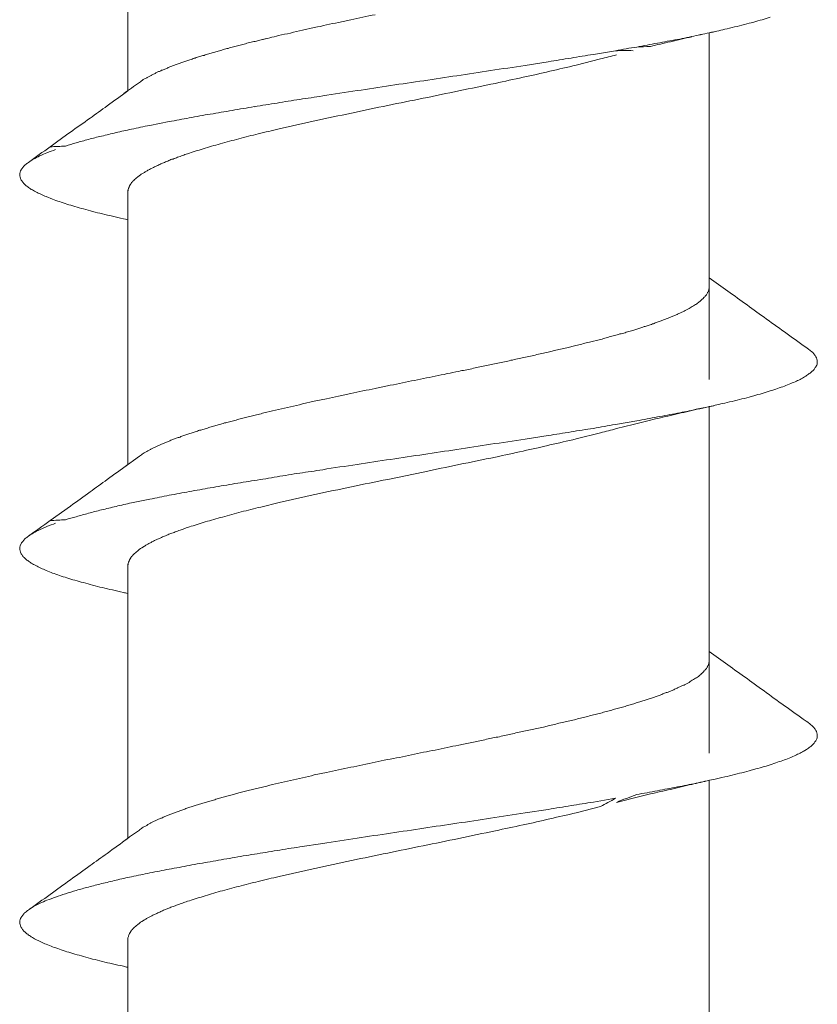
# Model space of a CAD drawing. Units: millimetres. Extents: x -51 to 300, y -590 to 137.
# Drawn here: x 192 to 196, y -494 to -488 of the extents above; entities that cross this region are included whole.
import ezdxf

# ---------------------------------------------------------------- set-up
doc = ezdxf.new("R2010")
doc.units = ezdxf.units.MM
doc.layers.add('PDF_Geometry', color=7, linetype='Continuous')

msp = doc.modelspace()

# ---------------------------------------------------------------- linework, layer by layer
at = {"layer": 'PDF_Geometry', "lineweight": 20}
for points in [[(192.0268, -489.2273, 0.0147), (191.9614, -489.2477, 0.016392), (191.8692, -489.252, -0.0043), (191.9914, -489.163, -0.00132), (192.1093, -489.0794, 0.003719), (192.2122, -489.0044, 0.007686), (192.3361, -488.915), (192.3361, -487.2773)], [(193.6785, -488.4865, 0.008404), (193.7514, -488.4715, -0.008404), (193.8243, -488.4565)], [(193.3152, -488.5669, -0.01059), (193.387, -488.5497), (193.4588, -488.5336, 0.021036), (193.5317, -488.5176)], [(195.643, -488.6057, 0.006842), (195.7556, -488.5821, 0.005755), (195.8624, -488.5592)], [(195.8352, -490.6525), (195.8352, -488.5657, 0.009001), (195.9278, -488.5442)], [(193.103, -488.6172), (193.1383, -488.6076, 0.010733), (193.2434, -488.5819)], [(195.7295, -488.5892, 0.005972), (195.602, -488.6192, 0.012558), (195.4809, -488.6481, 0.009056), (195.3986, -488.6507, 0.006241), (195.523, -488.6271)], [(195.3769, -488.6728, 0.014981), (195.27, -488.6732), (195.1382, -488.6957, 0.006728), (195.0032, -488.7171, 0.000936), (194.866, -488.7396), (194.7277, -488.7611, -0.004347), (194.5198, -488.7922, -0.003877), (194.3172, -488.8232, 0.003943), (194.1178, -488.8533, -0.003929), (193.9174, -488.8822, -0.004498), (193.7159, -488.9133, 0.006999), (193.5091, -488.9454)], [(194.1142, -488.9595, 0.000754), (194.3286, -488.9145, 0.000719), (194.5483, -488.8694)], [(193.2471, -489.1427, 0.002766), (193.4615, -489.0945, 0.000728), (193.6823, -489.0484, -0.002778), (193.9009, -489.0023)], [(192.4694, -489.1223), (192.5852, -489.0998, 0.001192), (192.7063, -489.0773, -0.011226), (192.8328, -489.0548)], [(192.2658, -489.1662, 0.010883), (192.179, -489.1877, 0.019138), (192.0997, -489.207)], [(192.179, -491.4369, 0.019017), (192.0997, -491.4573, 0.015953), (192.0268, -491.4777, 0.025959), (191.9614, -491.497, 0.016392), (191.8692, -491.5012), (191.9914, -491.4134, 0.003231), (192.1093, -491.3287, 0.003719), (192.2122, -491.2537, 0.002341), (192.3361, -491.1644), (192.3361, -489.5273), (192.3382, -489.5091), (192.35, -489.4812), (192.3565, -489.4716)], [(196.4519, -490.4847), (196.4326, -490.4697, -0.004118), (196.3036, -490.3768, -0.00612), (196.1792, -490.2879, -0.004511), (196.0624, -490.2032)], [(193.9711, -490.6757, 0.010726), (194.0429, -490.6607, 0.010581), (194.1158, -490.6457)], [(193.3152, -490.8161, 0.01059), (193.387, -490.799), (193.4588, -490.7829), (193.5317, -490.7679, 0.00232), (193.6046, -490.7518)], [(196.1529, -490.7366, 0.010009), (196.2011, -490.7205, 0.026805), (196.2461, -490.7055)], [(195.523, -490.8775, -0.001213), (195.643, -490.8549, 0.006842), (195.7556, -490.8314), (195.8627, -490.8099)], [(195.8352, -492.9019), (195.8352, -490.8151, -0.002851), (195.9278, -490.7934)], [(193.2471, -491.3932, 0.002742), (193.4615, -491.3439, 0.000728), (193.6823, -491.2978, -0.002801), (193.9009, -491.2528), (194.1142, -491.2089, 0.000754), (194.3286, -491.1638, 0.000719), (194.5483, -491.1188, 0.004617), (194.7144, -491.0824, 0.009454), (194.8763, -491.0459, 0.004843), (195.0338, -491.0095), (195.1806, -490.972, 0.01187), (195.2761, -490.9478), (195.3769, -490.922), (195.4809, -490.8974, -0.012558), (195.602, -490.8685)], [(194.5198, -491.0414, 0.008128), (194.7277, -491.0104), (194.866, -490.9889, 0.004826), (195.0032, -490.9675, -0.006728), (195.1382, -490.946, -0.005909), (195.27, -490.9225), (195.3986, -490.901)], [(194.3172, -491.0736, 0.003949), (194.1178, -491.1025, -0.003923), (193.9174, -491.1325, 0.003296), (193.7159, -491.1636, 0.00703), (193.5091, -491.1947, -0.005691), (193.3708, -491.2151, 0.001901), (193.2347, -491.2376, 0.000951), (193.0986, -491.2601, 0.00585), (192.9646, -491.2815)], [(192.2658, -491.4155, 0.008188), (192.359, -491.3941), (192.4694, -491.3726, -0.006668), (192.5852, -491.349, 0.001192), (192.7063, -491.3265, 0.001096), (192.8328, -491.304)], [(192.8924, -491.4832, 0.0072), (192.7895, -491.5132, 0.007739), (192.6951, -491.5433)], [(191.9914, -493.6626, 0.003231), (192.1093, -493.578, 0.003703), (192.2122, -493.504, 0.007686), (192.3361, -493.4136), (192.3361, -491.7767), (192.3382, -491.7585), (192.35, -491.7317), (192.3565, -491.722)], [(191.9252, -491.8307, 0.021431), (191.9702, -491.8457, 0.015196), (192.0184, -491.8607, 0.014557), (192.0699, -491.8747, 0.009924), (192.1245, -491.8897)], [(192.1835, -491.9047, 0.012507), (192.2446, -491.9186, 0.002851), (192.3099, -491.9347)], [(195.9467, -492.3689, 0.009128), (196.0624, -492.4525, 0.004511), (196.1792, -492.5371, 0.010396), (196.3036, -492.6261)], [(193.9711, -492.9261, -0.010726), (194.0429, -492.9111), (194.1158, -492.895)], [(193.3152, -493.0654), (193.387, -493.0493, 0.01059), (193.4588, -493.0322), (193.5317, -493.0172, 0.00232), (193.6046, -493.0011)], [(193.6785, -492.9861, 0.008404), (193.7514, -492.9711, 0.00232), (193.8243, -492.955)], [(195.8352, -495.1511), (195.8352, -493.0654, -0.005755), (195.7295, -493.0888, 0.005972), (195.602, -493.1188, 0.006303), (195.4809, -493.1467), (195.3769, -493.1713), (195.2761, -493.197, -0.012129), (195.3986, -493.1503)], [(195.0338, -493.2598), (195.1807, -493.2217, 0.011985), (195.27, -493.1728), (195.1382, -493.1953, 0.006728), (195.0032, -493.2168, 0.000936), (194.866, -493.2393), (194.7277, -493.2607, -0.004347), (194.5198, -493.2918, -0.003877), (194.3172, -493.3229, 0.003943), (194.1178, -493.3529, -0.003929), (193.9174, -493.3818, -0.000601), (193.7159, -493.4129, 0.003229), (193.5091, -493.444), (193.3708, -493.4654, 0.007578), (193.2347, -493.4869, 0.000951), (193.0986, -493.5094, 0.011671), (192.9646, -493.5319)], [(194.1142, -493.4581, 0.004337), (194.3286, -493.4142, 0.000735), (194.5483, -493.3681)], [(193.9009, -493.5021, -0.000726), (193.6823, -493.5471, -0.004226), (193.4615, -493.5942, 0.000803), (193.2471, -493.6425)], [(192.5852, -493.5994, 0.001192), (192.7063, -493.5769, -0.011226), (192.8328, -493.5544)], [(192.4694, -493.6219, 0.001425), (192.359, -493.6444, 0.008188), (192.2658, -493.6658, 0.002059), (192.179, -493.6862)], [(193.0038, -493.7025, -0.006724), (192.8924, -493.7325, 0.007159), (192.7895, -493.7636)], [(192.0268, -493.7269, 0.0147), (191.9614, -493.7473, 0.016392), (191.9024, -493.7677)], [(191.806, -496.0556), (191.8692, -496.001, 0.0043), (191.9914, -495.912, 0.003217), (192.1093, -495.8284, 0.003719), (192.2122, -495.7534, 0.002341), (192.3361, -495.664), (192.3361, -494.026), (192.3361, -494.0174)], [(192.3222, -494.1871), (192.3104, -494.1838, 0.009001), (192.2446, -494.1689)]]:
    msp.add_lwpolyline(points, format="xyb", dxfattribs=at)
for points in [[(195.0338, -488.7601), (195.1806, -488.7226)], [(192.4722, -489.3848), (192.4915, -489.3751)], [(192.395, -489.4341), (192.4068, -489.4244)], [(192.4208, -489.4148), (192.4368, -489.4051)], [(191.8844, -489.5675), (191.8459, -489.5514)], [(192.3222, -489.6874), (192.3104, -489.6842)], [(195.835, -490.098), (195.835, -490.0895)], [(195.7964, -490.1656), (195.805, -490.157)], [(195.388, -490.3521), (195.417, -490.3424)], [(194.9861, -490.4592), (195.0236, -490.4496)], [(195.1308, -490.4228), (195.1651, -490.4142)], [(194.8746, -490.485), (194.9122, -490.4753)], [(192.3119, -491.1818), (192.4062, -491.1132)], [(191.806, -491.5559), (191.8499, -491.5366)], [(191.6883, -491.6539), (191.6947, -491.6389)], [(192.5119, -491.6149), (192.5344, -491.6052)], [(192.4208, -491.6652), (192.4368, -491.6556)], [(195.835, -492.3473), (195.835, -492.3398)], [(195.2969, -492.6281), (195.3291, -492.6196)], [(194.8371, -492.7439), (194.8746, -492.7342)], [(196.4658, -492.749), (196.4519, -492.734)], [(196.3254, -492.9269), (196.3597, -492.9109)], [(192.9722, -493.1501), (193.0044, -493.1404)], [(191.7685, -493.8245), (191.806, -493.8062)], [(192.558, -493.8438), (192.5826, -493.8341)], [(192.4529, -493.8941), (192.4722, -493.8845)], [(192.395, -493.9338), (192.4068, -493.9241)], [(192.4208, -493.9145), (192.4368, -493.9049)], [(192.35, -493.981), (192.3565, -493.9713)]]:
    msp.add_lwpolyline(points, dxfattribs=at)
for centre, radius, start, end in [((196.025, -487.9903), 0.5122, 284.45541, 290.10759), ((192.9003, -488.8898), 0.2117, 103.15422, 111.05124), ((192.4564, -488.6885), 0.128, 292.26837, 300.86173), ((192.5458, -488.4551), 0.3114, 288.63821, 293.0707), ((192.8682, -480.256), 8.7735, 282.14772, 283.23111), ((192.5139, -488.8787), 0.0683, 112.4803, 127.00946), ((199.0717, -526.4961), 37.9592, 98.84546, 99.05345), ((191.8324, -485.0737), 4.292, 284.29797, 285.83901), ((193.2269, -490.8018), 1.599, 105.87653, 109.42372), ((191.234, -488.2406), 1.2098, 296.21715, 298.21507), ((192.6343, -489.436), 0.114, 102.6256, 116.97215), ((192.4504, -488.8884), 0.4645, 290.02107, 293.58174), ((192.476, -488.818), 0.5213, 287.90216, 291.40549), ((192.7478, -489.8429), 0.5327, 110.87891, 113.61914), ((192.0158, -489.1308), 0.4537, 243.39285, 247.99806), ((191.7475, -490.3972), 0.8312, 70.97728, 74.45972), ((195.7742, -490.0928), 0.0615, 326.22528, 334.28495), ((195.4547, -490.1831), 0.14, 285.92029, 295.78862), ((195.6274, -490.4496), 0.1701, 105.46272, 113.11737), ((194.8209, -488.9979), 1.4575, 285.00832, 286.40895), ((195.106, -489.7998), 0.6087, 285.11907, 288.27942), ((195.1196, -490.1691), 0.2494, 280.52487, 288.41572), ((194.6899, -490.1092), 0.4074, 279.74816, 285.30945), ((194.3937, -490.0536), 0.524, 279.98165, 284.41929), ((194.4444, -489.9251), 0.6397, 280.75848, 284.29914), ((196.0986, -490.1338), 0.5901, 299.44645, 302.48106), ((195.9303, -489.9157), 0.8648, 304.12525, 305.8588), ((196.0039, -489.8949), 0.8452, 292.36039, 294.89836), ((193.2686, -488.5603), 2.2137, 280.67065, 282.59662), ((193.2331, -491.1643), 0.3207, 100.87649, 107.196), ((192.5705, -491.1671), 0.128, 112.26837, 120.86173), ((192.7062, -491.1266), 0.14, 105.92029, 115.78862), ((192.5262, -491.2611), 0.1908, 115.92443, 120.67708), ((194.2344, -496.041), 4.75, 103.54734, 105.01485), ((191.3578, -490.9694), 0.7319, 301.3386, 304.13186), ((191.234, -490.4899), 1.2098, 296.21715, 298.21507), ((192.6594, -491.9526), 0.3686, 113.59451, 117.09784), ((192.4649, -491.7526), 0.0978, 116.81199, 126.40302), ((192.241, -491.0408), 0.8648, 234.1412, 235.87475), ((191.9334, -491.4711), 0.3363, 238.13416, 243.36819), ((195.4562, -492.3597), 0.2085, 286.53344, 293.43277), ((195.5026, -492.4285), 0.1277, 286.61675, 296.98607), ((195.2211, -492.4085), 0.2324, 280.82541, 289.03742), ((195.399, -492.8074), 0.2005, 101.48028, 110.41052), ((195.0641, -492.2852), 0.3926, 279.77636, 284.90181), ((194.615, -493.3275), 0.524, 99.98165, 104.41929), ((195.1797, -494.9108), 2.191, 103.13767, 104.20494), ((196.3471, -497.006), 3.9648, 100.22906, 101.99702), ((192.9003, -493.3895), 0.2117, 103.15422, 111.05124), ((192.6749, -493.0629), 0.1666, 284.68686, 293.67116), ((192.6379, -493.3883), 0.1277, 106.61675, 116.98607), ((192.8682, -484.7557), 8.7735, 282.14772, 283.23111), ((192.5534, -493.425), 0.128, 112.26837, 120.86173), ((195.3547, -497.5818), 5.1466, 124.95352, 126.24492), ((192.6162, -495.1061), 1.5366, 123.48352, 124.83587), ((192.6343, -493.9357), 0.114, 102.6256, 116.97215), ((192.476, -493.3177), 0.5213, 287.90216, 291.40549), ((191.7638, -493.9314), 0.0809, 135.07243, 148.61312), ((192.3726, -493.4673), 0.4196, 292.67514, 296.21277), ((192.0158, -493.6304), 0.4537, 243.39285, 247.99806)]:
    msp.add_arc(centre, radius, start, end, dxfattribs=at)
for points in [[(193.5317, -488.5176), (193.5563, -488.5122), (193.581, -488.5079), (193.6046, -488.5026)], [(193.6046, -488.5026), (193.6292, -488.4972), (193.6539, -488.4918), (193.6785, -488.4865)], [(196.0468, -488.5152), (196.065, -488.5109), (196.0832, -488.5056), (196.1025, -488.5002)], [(196.1025, -488.5002), (196.1186, -488.4959), (196.1368, -488.4916), (196.1529, -488.4863)], [(195.7556, -488.5821), (195.7909, -488.5746), (195.8263, -488.566), (195.8627, -488.5596)], [(195.9278, -488.5442), (195.9471, -488.5399), (195.9685, -488.5356), (195.9878, -488.5302)], [(195.9878, -488.5302), (196.0082, -488.5259), (196.0264, -488.5206), (196.0468, -488.5152)], [(193.0697, -488.6237), (193.0805, -488.6215), (193.0922, -488.6183), (193.103, -488.6172)], [(193.1383, -488.6076), (193.1491, -488.6055), (193.1608, -488.6022), (193.1726, -488.599)], [(193.2434, -488.5819), (193.2669, -488.5765), (193.2905, -488.5722), (193.3152, -488.5669)], [(195.523, -488.6271), (195.5626, -488.6207), (195.6023, -488.6121), (195.643, -488.6057)], [(192.8522, -488.6837), (192.8618, -488.6805), (192.8715, -488.6773), (192.8811, -488.6751)], [(192.8811, -488.6751), (192.8907, -488.6719), (192.9004, -488.6698), (192.9111, -488.6666)], [(192.9111, -488.6666), (192.9208, -488.6633), (192.9304, -488.6612), (192.9411, -488.659)], [(192.9411, -488.659), (192.9518, -488.6558), (192.9626, -488.6526), (192.9722, -488.6505)], [(192.9722, -488.6505), (192.9829, -488.6473), (192.9936, -488.644), (193.0044, -488.6419)], [(193.0044, -488.6419), (193.0151, -488.6387), (193.0258, -488.6355), (193.0365, -488.6333)], [(193.0365, -488.6333), (193.0483, -488.6301), (193.0579, -488.6269), (193.0697, -488.6237)], [(195.27, -488.6732), (195.3129, -488.6657), (195.3558, -488.6571), (195.3986, -488.6507)], [(192.6678, -488.7416), (192.6764, -488.7394), (192.6839, -488.7362), (192.6925, -488.733)], [(192.6925, -488.733), (192.7, -488.7309), (192.7085, -488.7276), (192.7171, -488.7255)], [(192.7171, -488.7255), (192.7257, -488.7223), (192.7343, -488.7191), (192.7418, -488.7169)], [(192.7418, -488.7169), (192.7514, -488.7137), (192.76, -488.7105), (192.7686, -488.7084)], [(192.7686, -488.7084), (192.7782, -488.7062), (192.7857, -488.703), (192.7954, -488.7008)], [(192.7954, -488.7008), (192.805, -488.6976), (192.8146, -488.6944), (192.8243, -488.6923)], [(195.2761, -488.6985), (195.2451, -488.706), (195.214, -488.7146), (195.1807, -488.7221)], [(192.522, -488.7984), (192.5285, -488.7973), (192.5338, -488.7941), (192.5403, -488.7909)], [(192.5403, -488.7909), (192.5467, -488.7887), (192.5531, -488.7855), (192.5596, -488.7834)], [(192.5596, -488.7834), (192.566, -488.7802), (192.5724, -488.778), (192.5799, -488.7748)], [(192.5799, -488.7748), (192.5864, -488.7716), (192.5939, -488.7694), (192.6014, -488.7662)], [(192.6014, -488.7662), (192.6078, -488.763), (192.6153, -488.7609), (192.6217, -488.7577)], [(192.6217, -488.7577), (192.6303, -488.7555), (192.6378, -488.7523), (192.6453, -488.7502)], [(194.8763, -488.7966), (194.9288, -488.7837), (194.9813, -488.773), (195.0338, -488.7601)], [(192.4063, -488.8638), (192.4106, -488.8605), (192.4138, -488.8584), (192.4181, -488.8552)], [(192.4181, -488.8552), (192.4224, -488.853), (192.4256, -488.8498), (192.4288, -488.8466)], [(192.4288, -488.8466), (192.4342, -488.8445), (192.4384, -488.8413), (192.4427, -488.8402)], [(192.4427, -488.8402), (192.4481, -488.837), (192.4524, -488.8348), (192.4567, -488.8316)], [(192.4567, -488.8316), (192.462, -488.8295), (192.4674, -488.8262), (192.4727, -488.8241)], [(192.4878, -488.8155), (192.4931, -488.8123), (192.4995, -488.8102), (192.5049, -488.807)], [(194.5483, -488.8694), (194.604, -488.8577), (194.6587, -488.8448), (194.7144, -488.833)], [(192.3119, -488.9315), (192.343, -488.909), (192.3751, -488.8865), (192.4062, -488.864)], [(193.2347, -488.9883), (193.2786, -488.9797), (193.3247, -488.9733), (193.3708, -488.9658)], [(193.3708, -488.9658), (193.4169, -488.9594), (193.463, -488.9519), (193.5091, -488.9454)], [(193.9009, -489.0023), (193.9717, -488.9884), (194.0435, -488.9734), (194.1142, -488.9595)], [(192.8328, -489.0548), (192.8767, -489.0473), (192.9207, -489.0398), (192.9646, -489.0322)], [(192.9646, -489.0322), (193.0096, -489.0247), (193.0536, -489.0172), (193.0986, -489.0097)], [(192.2658, -489.1662), (192.2969, -489.1587), (192.3279, -489.1523), (192.359, -489.1448)], [(192.359, -489.1448), (192.3955, -489.1384), (192.4319, -489.1298), (192.4694, -489.1223)], [(193.1217, -489.1738), (193.1635, -489.1631), (193.2053, -489.1535), (193.2471, -489.1427)], [(192.0268, -489.2273), (192.0504, -489.2209), (192.0739, -489.2134), (192.0997, -489.207)], [(193.0038, -489.2028), (193.0435, -489.1931), (193.0821, -489.1824), (193.1217, -489.1738)], [(191.7385, -489.3452), (191.7824, -489.3141), (191.8253, -489.282), (191.8692, -489.252)], [(191.8499, -489.2873), (191.8671, -489.2798), (191.8853, -489.2745), (191.9024, -489.268)], [(192.7895, -489.2639), (192.8238, -489.2531), (192.8581, -489.2435), (192.8924, -489.2328)], [(191.7385, -489.3452), (191.7492, -489.3388), (191.7588, -489.3313), (191.7685, -489.3259)], [(191.806, -489.3066), (191.821, -489.2991), (191.836, -489.2938), (191.8499, -489.2873)], [(192.6662, -489.3033), (192.6748, -489.3001), (192.6855, -489.2969), (192.6951, -489.2937)], [(191.6883, -489.4035), (191.6904, -489.3982), (191.6926, -489.3939), (191.6947, -489.3896)], [(191.6947, -489.3896), (191.6979, -489.3842), (191.7022, -489.3799), (191.7065, -489.3746)], [(191.7065, -489.3746), (191.7097, -489.3692), (191.7151, -489.3639), (191.7194, -489.3596)], [(191.7194, -489.3596), (191.7258, -489.3542), (191.7322, -489.3499), (191.7387, -489.3456)], [(192.4529, -489.3955), (192.4593, -489.3912), (192.4658, -489.388), (192.4722, -489.3848)], [(192.4915, -489.3751), (192.4979, -489.3708), (192.5044, -489.3687), (192.5119, -489.3655)], [(192.5119, -489.3655), (192.5194, -489.3623), (192.5269, -489.358), (192.5344, -489.3548)], [(192.558, -489.3451), (192.5665, -489.3408), (192.5751, -489.3376), (192.5826, -489.3344)], [(191.6862, -489.4185), (191.6862, -489.4132), (191.6872, -489.4089), (191.6883, -489.4035)], [(191.6883, -489.4335), (191.6862, -489.4292), (191.6862, -489.4239), (191.6862, -489.4185)], [(191.6937, -489.4475), (191.6904, -489.4432), (191.6894, -489.4389), (191.6883, -489.4335)], [(191.7033, -489.4625), (191.7001, -489.4582), (191.6958, -489.4528), (191.6937, -489.4475)], [(192.3725, -489.4534), (192.3757, -489.4501), (192.379, -489.4469), (192.3833, -489.4437)], [(192.3833, -489.4437), (192.3865, -489.4405), (192.3908, -489.4373), (192.395, -489.4341)], [(192.4068, -489.4244), (192.4111, -489.4212), (192.4165, -489.4169), (192.4208, -489.4148)], [(192.4368, -489.4051), (192.4422, -489.4019), (192.4476, -489.3987), (192.4529, -489.3955)], [(191.7162, -489.4785), (191.7119, -489.4732), (191.7076, -489.4678), (191.7033, -489.4625)], [(191.7344, -489.4914), (191.728, -489.4871), (191.7226, -489.4839), (191.7162, -489.4785)], [(191.7558, -489.5075), (191.7494, -489.5021), (191.7419, -489.4978), (191.7344, -489.4914)], [(191.7826, -489.5225), (191.774, -489.5171), (191.7644, -489.5128), (191.7558, -489.5075)], [(192.3361, -489.5177), (192.3372, -489.5144), (192.3372, -489.5123), (192.3382, -489.5091)], [(192.3415, -489.5005), (192.3425, -489.4973), (192.3436, -489.4941), (192.3457, -489.4909)], [(192.3457, -489.4909), (192.3468, -489.4877), (192.3479, -489.4844), (192.35, -489.4812)], [(192.3565, -489.4716), (192.3586, -489.4684), (192.3607, -489.4651), (192.364, -489.4619)], [(192.364, -489.4619), (192.3661, -489.4609), (192.3693, -489.4566), (192.3725, -489.4534)], [(191.8126, -489.5364), (191.8019, -489.5321), (191.7933, -489.5278), (191.7826, -489.5225)], [(191.9252, -489.5814), (191.9112, -489.5761), (191.8973, -489.5718), (191.8844, -489.5675)], [(191.9702, -489.5964), (191.9552, -489.5911), (191.9391, -489.5868), (191.9252, -489.5814)], [(192.0699, -489.6254), (192.0527, -489.62), (192.0356, -489.6168), (192.0184, -489.6114)], [(192.1245, -489.6404), (192.1074, -489.635), (192.0881, -489.6307), (192.0699, -489.6254)], [(192.1835, -489.6554), (192.1631, -489.65), (192.1449, -489.6457), (192.1245, -489.6404)], [(192.2446, -489.6693), (192.2242, -489.664), (192.2038, -489.6607), (192.1835, -489.6554)], [(192.3099, -489.6843), (192.2874, -489.679), (192.266, -489.6747), (192.2446, -489.6693)], [(192.3361, -489.6907), (192.3318, -489.6896), (192.3264, -489.6885), (192.3222, -489.6874)], [(195.8352, -490.0392), (195.8727, -490.066), (195.9091, -490.0928), (195.9467, -490.1196)], [(195.8339, -490.1055), (195.8339, -490.1023), (195.835, -490.1002), (195.835, -490.098)], [(195.805, -490.157), (195.8071, -490.1548), (195.8093, -490.1527), (195.8114, -490.1506)], [(195.8114, -490.1506), (195.8135, -490.1473), (195.8157, -490.1452), (195.8178, -490.1431)], [(195.8178, -490.1431), (195.8189, -490.1398), (195.821, -490.1377), (195.8232, -490.1345)], [(195.8232, -490.1345), (195.8232, -490.1323), (195.8243, -490.1291), (195.8253, -490.127)], [(195.8296, -490.1195), (195.8307, -490.1163), (195.8318, -490.1141), (195.8318, -490.112)], [(195.8318, -490.112), (195.8328, -490.1088), (195.8339, -490.1077), (195.8339, -490.1055)], [(195.9467, -490.1196), (195.9852, -490.1475), (196.0238, -490.1753), (196.0624, -490.2032)], [(195.7064, -490.2288), (195.7106, -490.2256), (195.716, -490.2234), (195.7203, -490.2213)], [(195.7203, -490.2213), (195.7246, -490.2181), (195.7299, -490.2159), (195.7332, -490.2127)], [(195.7332, -490.2127), (195.7374, -490.2106), (195.7417, -490.2074), (195.746, -490.2042)], [(195.746, -490.2042), (195.7503, -490.202), (195.7546, -490.1988), (195.7589, -490.1977)], [(195.7589, -490.1977), (195.7621, -490.1945), (195.7664, -490.1924), (195.7696, -490.1891)], [(195.7696, -490.1891), (195.7728, -490.187), (195.7771, -490.1838), (195.7792, -490.1816)], [(195.7792, -490.1816), (195.7825, -490.1784), (195.7857, -490.1752), (195.7889, -490.1731)], [(195.7889, -490.1731), (195.791, -490.1699), (195.7942, -490.1677), (195.7964, -490.1656)], [(195.582, -490.2856), (195.5885, -490.2824), (195.596, -490.2802), (195.6013, -490.277)], [(195.6013, -490.277), (195.6078, -490.2749), (195.6153, -490.2717), (195.6217, -490.2695)], [(195.6217, -490.2695), (195.6281, -490.2663), (195.6345, -490.2631), (195.641, -490.261)], [(195.641, -490.261), (195.6453, -490.2577), (195.6517, -490.2556), (195.6571, -490.2524)], [(195.6571, -490.2524), (195.6635, -490.2492), (195.6688, -490.247), (195.6753, -490.2438)], [(195.6753, -490.2438), (195.6806, -490.2427), (195.686, -490.2395), (195.6903, -490.2374)], [(195.6903, -490.2374), (195.6956, -490.2342), (195.701, -490.232), (195.7064, -490.2288)], [(195.417, -490.3424), (195.4255, -490.3403), (195.4341, -490.3371), (195.4427, -490.3338)], [(195.4427, -490.3338), (195.4513, -490.3317), (195.4598, -490.3296), (195.4684, -490.3263)], [(195.4684, -490.3263), (195.4759, -490.3242), (195.4845, -490.321), (195.4931, -490.3178)], [(195.5156, -490.3092), (195.5231, -490.307), (195.5317, -490.3038), (195.5392, -490.3017)], [(195.5392, -490.3017), (195.5467, -490.2985), (195.5542, -490.2963), (195.5606, -490.2931)], [(195.2326, -490.396), (195.2433, -490.3928), (195.2541, -490.3906), (195.2648, -490.3874)], [(195.2969, -490.3778), (195.3076, -490.3767), (195.3184, -490.3735), (195.3291, -490.3703)], [(195.3291, -490.3703), (195.3377, -490.3671), (195.3484, -490.3638), (195.3591, -490.3606)], [(195.3591, -490.3606), (195.3687, -490.3585), (195.3784, -490.3553), (195.388, -490.3521)], [(195.0236, -490.4496), (195.0354, -490.4464), (195.0483, -490.4442), (195.0601, -490.441)], [(195.0601, -490.441), (195.0719, -490.4378), (195.0836, -490.4346), (195.0954, -490.4314)], [(195.0954, -490.4314), (195.1083, -490.4292), (195.119, -490.426), (195.1308, -490.4228)], [(194.7203, -490.5193), (194.7332, -490.516), (194.7471, -490.5139), (194.7589, -490.5107)], [(194.7975, -490.5021), (194.8103, -490.5), (194.8232, -490.4968), (194.8371, -490.4935)], [(194.8371, -490.4935), (194.8489, -490.4914), (194.8618, -490.4882), (194.8746, -490.485)], [(194.9122, -490.4753), (194.925, -490.4732), (194.9368, -490.47), (194.9497, -490.4667)], [(194.9497, -490.4667), (194.9625, -490.4646), (194.9743, -490.4625), (194.9861, -490.4592)], [(196.4658, -490.4998), (196.4615, -490.4944), (196.4573, -490.489), (196.4519, -490.4847)], [(196.4766, -490.5148), (196.4733, -490.5094), (196.4701, -490.504), (196.4658, -490.4998)], [(196.483, -490.5287), (196.4808, -490.5233), (196.4787, -490.519), (196.4766, -490.5148)], [(194.4449, -490.5782), (194.4588, -490.5761), (194.4716, -490.5728), (194.4845, -490.5696)], [(194.5242, -490.5611), (194.537, -490.5589), (194.5499, -490.5557), (194.5638, -490.5536)], [(194.6024, -490.545), (194.6163, -490.5428), (194.6281, -490.5396), (194.6421, -490.5364)], [(194.6421, -490.5364), (194.6549, -490.5343), (194.6678, -490.531), (194.6817, -490.5278)], [(194.6817, -490.5278), (194.6946, -490.5246), (194.7064, -490.5225), (194.7203, -490.5193)], [(196.468, -490.5876), (196.4712, -490.5834), (196.4755, -490.578), (196.4776, -490.5726)], [(196.4776, -490.5726), (196.4808, -490.5683), (196.483, -490.5641), (196.4841, -490.5587)], [(196.4851, -490.5437), (196.4851, -490.5383), (196.4841, -490.533), (196.483, -490.5287)], [(196.4841, -490.5587), (196.4851, -490.5533), (196.4851, -490.5491), (196.4851, -490.5437)], [(194.1158, -490.6457), (194.1383, -490.6414), (194.163, -490.6372), (194.1865, -490.6318)], [(194.1865, -490.6318), (194.2112, -490.6275), (194.2337, -490.6222), (194.2584, -490.6168)], [(194.2584, -490.6168), (194.2809, -490.6125), (194.3044, -490.6071), (194.328, -490.6029)], [(194.328, -490.6029), (194.3409, -490.5996), (194.3538, -490.5975), (194.3666, -490.5954)], [(194.3666, -490.5954), (194.3805, -490.5921), (194.3934, -490.59), (194.4063, -490.5868)], [(194.4063, -490.5868), (194.4191, -490.5836), (194.4331, -490.5814), (194.4449, -490.5782)], [(196.4369, -490.6166), (196.4433, -490.6123), (196.4498, -490.608), (196.4551, -490.6026)], [(196.4551, -490.6026), (196.4605, -490.5984), (196.4648, -490.593), (196.468, -490.5876)], [(193.8243, -490.7058), (193.8489, -490.7004), (193.8736, -490.695), (193.8982, -490.6897)], [(193.8982, -490.6897), (193.9218, -490.6865), (193.9465, -490.6811), (193.9711, -490.6757)], [(196.2461, -490.7055), (196.26, -490.7013), (196.274, -490.697), (196.2868, -490.6916)], [(196.2868, -490.6916), (196.2997, -490.6873), (196.3126, -490.682), (196.3254, -490.6766)], [(196.3597, -490.6616), (196.3694, -490.6573), (196.379, -490.653), (196.3887, -490.6477)], [(193.6046, -490.7518), (193.6292, -490.7465), (193.6539, -490.7411), (193.6785, -490.7358)], [(193.7514, -490.7208), (193.7761, -490.7154), (193.8007, -490.7111), (193.8243, -490.7058)], [(196.0468, -490.7656), (196.065, -490.7602), (196.0832, -490.7548), (196.1025, -490.7506)], [(196.1025, -490.7506), (196.1186, -490.7452), (196.1368, -490.7409), (196.1529, -490.7366)], [(195.8624, -490.8095), (195.8185, -490.8191), (195.7735, -490.8288), (195.7295, -490.8384)], [(195.9278, -490.7934), (195.9471, -490.7891), (195.9685, -490.7849), (195.9878, -490.7806)], [(195.9878, -490.7806), (196.0082, -490.7752), (196.0264, -490.7698), (196.0468, -490.7656)], [(193.0697, -490.874), (193.0805, -490.8708), (193.0922, -490.8687), (193.103, -490.8665)], [(193.103, -490.8665), (193.1148, -490.8633), (193.1265, -490.8612), (193.1383, -490.8579)], [(193.1726, -490.8494), (193.1962, -490.844), (193.2198, -490.8376), (193.2434, -490.8322)], [(193.2434, -490.8322), (193.2669, -490.8258), (193.2905, -490.8215), (193.3152, -490.8161)], [(195.7295, -490.8384), (195.6866, -490.8481), (195.6448, -490.8588), (195.602, -490.8685)], [(192.8522, -490.933), (192.8618, -490.9298), (192.8715, -490.9276), (192.8811, -490.9244)], [(192.8811, -490.9244), (192.8907, -490.9223), (192.9004, -490.919), (192.9111, -490.9158)], [(192.9111, -490.9158), (192.9208, -490.9126), (192.9304, -490.9115), (192.9411, -490.9083)], [(192.9411, -490.9083), (192.9518, -490.9051), (192.9626, -490.903), (192.9722, -490.8997)], [(192.9722, -490.8997), (192.9829, -490.8976), (192.9936, -490.8944), (193.0044, -490.8912)], [(193.0044, -490.8912), (193.0151, -490.888), (193.0258, -490.8858), (193.0365, -490.8826)], [(193.0365, -490.8826), (193.0483, -490.8794), (193.0579, -490.8772), (193.0697, -490.874)], [(195.3986, -490.901), (195.4404, -490.8935), (195.4812, -490.885), (195.523, -490.8775)], [(192.6678, -490.9919), (192.6764, -490.9887), (192.6839, -490.9855), (192.6925, -490.9833)], [(192.6925, -490.9833), (192.7, -490.9801), (192.7085, -490.978), (192.7171, -490.9748)], [(192.7171, -490.9748), (192.7257, -490.9716), (192.7343, -490.9694), (192.7418, -490.9662)], [(192.7418, -490.9662), (192.7514, -490.963), (192.76, -490.9608), (192.7686, -490.9576)], [(192.7686, -490.9576), (192.7782, -490.9566), (192.7857, -490.9533), (192.7954, -490.9501)], [(192.7954, -490.9501), (192.805, -490.948), (192.8146, -490.9448), (192.8243, -490.9415)], [(192.8243, -490.9415), (192.8329, -490.9383), (192.8425, -490.9362), (192.8522, -490.933)], [(192.522, -491.0487), (192.5285, -491.0466), (192.5338, -491.0434), (192.5403, -491.0412)], [(192.5403, -491.0412), (192.5467, -491.038), (192.5531, -491.0359), (192.5596, -491.0327)], [(192.5596, -491.0327), (192.566, -491.0305), (192.5724, -491.0273), (192.5799, -491.0241)], [(192.5799, -491.0241), (192.5864, -491.0219), (192.5939, -491.0187), (192.6014, -491.0155)], [(192.6014, -491.0155), (192.6078, -491.0134), (192.6153, -491.0101), (192.6217, -491.008)], [(192.6217, -491.008), (192.6303, -491.0048), (192.6378, -491.0016), (192.6453, -491.0005)], [(194.3172, -491.0736), (194.3847, -491.0629), (194.4522, -491.0522), (194.5198, -491.0414)], [(192.4063, -491.113), (192.4106, -491.1109), (192.4138, -491.1077), (192.4181, -491.1045)], [(192.4181, -491.1045), (192.4224, -491.1023), (192.4256, -491.0991), (192.4288, -491.097)], [(192.4427, -491.0895), (192.4481, -491.0873), (192.4524, -491.0841), (192.4567, -491.082)], [(192.4567, -491.082), (192.462, -491.0787), (192.4674, -491.0755), (192.4727, -491.0734)], [(192.4727, -491.0734), (192.477, -491.0702), (192.4824, -491.068), (192.4878, -491.0648)], [(192.4878, -491.0648), (192.4931, -491.0627), (192.4995, -491.0594), (192.5049, -491.0573)], [(192.8328, -491.304), (192.8767, -491.2965), (192.9207, -491.289), (192.9646, -491.2815)], [(193.1217, -491.4232), (193.1635, -491.4136), (193.2053, -491.4028), (193.2471, -491.3932)], [(192.179, -491.4369), (192.2068, -491.4294), (192.2368, -491.423), (192.2658, -491.4155)], [(192.8924, -491.4832), (192.9299, -491.4736), (192.9663, -491.4629), (193.0038, -491.4532)], [(191.7385, -491.5945), (191.7824, -491.5645), (191.8253, -491.5323), (191.8692, -491.5012)], [(191.8499, -491.5366), (191.8671, -491.5291), (191.8853, -491.5237), (191.9024, -491.5173)], [(192.558, -491.5945), (192.5665, -491.5913), (192.5751, -491.587), (192.5826, -491.5838)], [(192.5826, -491.5838), (192.5912, -491.5806), (192.5998, -491.5773), (192.6094, -491.5752)], [(192.6094, -491.5752), (192.618, -491.5709), (192.6265, -491.5677), (192.6362, -491.5645)], [(192.6362, -491.5645), (192.6458, -491.5602), (192.6555, -491.557), (192.6662, -491.5538)], [(192.6662, -491.5538), (192.6748, -491.5505), (192.6855, -491.5463), (192.6951, -491.543)], [(191.6947, -491.6389), (191.6979, -491.6346), (191.7022, -491.6292), (191.7065, -491.6249)], [(191.7065, -491.6249), (191.7097, -491.6185), (191.7151, -491.6142), (191.7194, -491.6088)], [(191.7194, -491.6088), (191.7258, -491.6046), (191.7322, -491.6003), (191.7387, -491.5949)], [(192.4529, -491.6449), (192.4593, -491.6416), (192.4658, -491.6374), (192.4722, -491.6352)], [(192.4722, -491.6352), (192.4786, -491.6309), (192.4851, -491.6277), (192.4915, -491.6245)], [(192.5344, -491.6052), (192.5419, -491.6009), (192.5494, -491.5977), (192.558, -491.5945)], [(191.6862, -491.6689), (191.6862, -491.6635), (191.6872, -491.6582), (191.6883, -491.6539)], [(191.6883, -491.6839), (191.6862, -491.6785), (191.6862, -491.6732), (191.6862, -491.6689)], [(191.6937, -491.6978), (191.6904, -491.6924), (191.6894, -491.6892), (191.6883, -491.6839)], [(191.7033, -491.7128), (191.7001, -491.7075), (191.6958, -491.7032), (191.6937, -491.6978)], [(192.3725, -491.7038), (192.3757, -491.7006), (192.379, -491.6974), (192.3833, -491.6942)], [(192.3833, -491.6942), (192.3865, -491.6899), (192.3908, -491.6877), (192.395, -491.6845)], [(192.395, -491.6845), (192.3993, -491.6802), (192.4025, -491.677), (192.4068, -491.6738)], [(192.4368, -491.6556), (192.4422, -491.6513), (192.4476, -491.6481), (192.4529, -491.6449)], [(191.7162, -491.7278), (191.7119, -491.7225), (191.7076, -491.7182), (191.7033, -491.7128)], [(191.7344, -491.7418), (191.728, -491.7375), (191.7226, -491.7332), (191.7162, -491.7278)], [(192.3361, -491.7681), (192.3372, -491.7649), (192.3372, -491.7617), (192.3382, -491.7585)], [(192.3415, -491.7499), (192.3425, -491.7467), (192.3436, -491.7445), (192.3457, -491.7413)], [(192.3457, -491.7413), (192.3468, -491.7381), (192.3479, -491.7349), (192.35, -491.7317)], [(192.3565, -491.722), (192.3586, -491.7188), (192.3607, -491.7156), (192.364, -491.7124)], [(192.364, -491.7124), (192.3661, -491.7102), (192.3693, -491.707), (192.3725, -491.7038)], [(191.8126, -491.7868), (191.8019, -491.7814), (191.7933, -491.7771), (191.7826, -491.7718)], [(191.8459, -491.8018), (191.8351, -491.7964), (191.8233, -491.7921), (191.8126, -491.7868)], [(191.8844, -491.8168), (191.8716, -491.8114), (191.8587, -491.8071), (191.8459, -491.8018)], [(191.9252, -491.8307), (191.9112, -491.8254), (191.8973, -491.8221), (191.8844, -491.8168)], [(192.1835, -491.9047), (192.1631, -491.9004), (192.1449, -491.895), (192.1245, -491.8897)], [(192.3222, -491.9367), (192.3179, -491.9356), (192.3136, -491.9346), (192.3104, -491.9346)], [(192.3361, -491.9399), (192.3318, -491.9389), (192.3264, -491.9378), (192.3222, -491.9367)], [(195.8352, -492.2885), (195.8727, -492.3153), (195.9091, -492.3431), (195.9467, -492.3689)], [(195.8339, -492.3548), (195.8339, -492.3527), (195.835, -492.3495), (195.835, -492.3473)], [(195.7964, -492.4148), (195.7996, -492.4127), (195.8017, -492.4095), (195.805, -492.4063)], [(195.805, -492.4063), (195.8071, -492.4041), (195.8093, -492.4031), (195.8114, -492.3998)], [(195.8114, -492.3998), (195.8135, -492.3977), (195.8157, -492.3945), (195.8178, -492.3923)], [(195.8178, -492.3923), (195.8189, -492.3891), (195.821, -492.387), (195.8232, -492.3838)], [(195.8232, -492.3838), (195.8232, -492.3816), (195.8243, -492.3795), (195.8253, -492.3763)], [(195.8253, -492.3763), (195.8275, -492.3741), (195.8285, -492.3709), (195.8296, -492.3688)], [(195.8296, -492.3688), (195.8307, -492.3666), (195.8318, -492.3634), (195.8318, -492.3612)], [(195.8318, -492.3612), (195.8328, -492.3591), (195.8339, -492.357), (195.8339, -492.3548)], [(195.7064, -492.4791), (195.7106, -492.4759), (195.716, -492.4738), (195.7203, -492.4706)], [(195.7203, -492.4706), (195.7246, -492.4674), (195.7299, -492.4652), (195.7332, -492.462)], [(195.7332, -492.462), (195.7374, -492.4599), (195.7417, -492.4566), (195.746, -492.4545)], [(195.746, -492.4545), (195.7503, -492.4513), (195.7546, -492.4491), (195.7589, -492.447)], [(195.7589, -492.447), (195.7621, -492.4449), (195.7664, -492.4416), (195.7696, -492.4395)], [(195.7696, -492.4395), (195.7728, -492.4363), (195.7771, -492.4331), (195.7792, -492.4309)], [(195.7792, -492.4309), (195.7825, -492.4277), (195.7857, -492.4256), (195.7889, -492.4223)], [(195.7889, -492.4223), (195.791, -492.4202), (195.7942, -492.4181), (195.7964, -492.4148)], [(195.582, -492.5349), (195.5885, -492.5327), (195.596, -492.5295), (195.6013, -492.5274)], [(195.6013, -492.5274), (195.6078, -492.5242), (195.6153, -492.522), (195.6217, -492.5188)], [(195.6217, -492.5188), (195.6281, -492.5156), (195.6345, -492.5134), (195.641, -492.5102)], [(195.641, -492.5102), (195.6453, -492.5081), (195.6517, -492.5049), (195.6571, -492.5027)], [(195.6571, -492.5027), (195.6635, -492.4995), (195.6688, -492.4963), (195.6753, -492.4942)], [(195.6753, -492.4942), (195.6806, -492.492), (195.686, -492.4899), (195.6903, -492.4867)], [(195.6903, -492.4867), (195.6956, -492.4845), (195.701, -492.4813), (195.7064, -492.4791)], [(195.417, -492.5928), (195.4255, -492.5895), (195.4341, -492.5874), (195.4427, -492.5842)], [(195.4427, -492.5842), (195.4513, -492.582), (195.4598, -492.5799), (195.4684, -492.5767)], [(195.4684, -492.5767), (195.4759, -492.5735), (195.4845, -492.5713), (195.4931, -492.5681)], [(195.4931, -492.5681), (195.5006, -492.5649), (195.5091, -492.5627), (195.5156, -492.5595)], [(195.5606, -492.5424), (195.5681, -492.5402), (195.5745, -492.537), (195.582, -492.5349)], [(195.1983, -492.6549), (195.2101, -492.6517), (195.2219, -492.6496), (195.2326, -492.6463)], [(195.2326, -492.6463), (195.2433, -492.6431), (195.2541, -492.6399), (195.2648, -492.6367)], [(195.3591, -492.611), (195.3687, -492.6078), (195.3784, -492.6045), (195.388, -492.6013)], [(195.388, -492.6013), (195.3977, -492.5981), (195.4073, -492.5949), (195.417, -492.5928)], [(196.3036, -492.6261), (196.3464, -492.6582), (196.3904, -492.6883), (196.4333, -492.7193)], [(194.9497, -492.7171), (194.9625, -492.7149), (194.9743, -492.7117), (194.9861, -492.7085)], [(194.9861, -492.7085), (194.999, -492.7053), (195.0118, -492.7021), (195.0236, -492.6999)], [(195.0236, -492.6999), (195.0354, -492.6967), (195.0483, -492.6935), (195.0601, -492.6903)], [(195.0601, -492.6903), (195.0719, -492.6881), (195.0836, -492.6849), (195.0954, -492.6817)], [(195.0954, -492.6817), (195.1083, -492.6785), (195.119, -492.6753), (195.1308, -492.6721)], [(195.1651, -492.6646), (195.1769, -492.6614), (195.1887, -492.6581), (195.1983, -492.6549)], [(194.6817, -492.7771), (194.6946, -492.775), (194.7064, -492.7717), (194.7203, -492.7685)], [(194.7203, -492.7685), (194.7332, -492.7664), (194.7471, -492.7632), (194.7589, -492.761)], [(194.7589, -492.761), (194.7718, -492.7578), (194.7857, -492.7557), (194.7975, -492.7525)], [(194.7975, -492.7525), (194.8103, -492.7492), (194.8232, -492.746), (194.8371, -492.7439)], [(194.8746, -492.7342), (194.8864, -492.731), (194.8993, -492.7289), (194.9122, -492.7257)], [(194.9122, -492.7257), (194.925, -492.7224), (194.9368, -492.7192), (194.9497, -492.7171)], [(196.4519, -492.734), (196.4455, -492.7287), (196.439, -492.7244), (196.4326, -492.7201)], [(196.4766, -492.764), (196.4733, -492.7587), (196.4701, -492.7533), (196.4658, -492.749)], [(196.483, -492.778), (196.4808, -492.7737), (196.4787, -492.7683), (196.4766, -492.764)], [(194.4063, -492.8361), (194.4191, -492.8339), (194.4331, -492.8307), (194.4449, -492.8286)], [(194.4449, -492.8286), (194.4588, -492.8253), (194.4716, -492.8221), (194.4845, -492.82)], [(194.5242, -492.8114), (194.537, -492.8082), (194.5499, -492.805), (194.5638, -492.8039)], [(194.5638, -492.8039), (194.5756, -492.8007), (194.5895, -492.7985), (194.6024, -492.7953)], [(194.6024, -492.7953), (194.6163, -492.7921), (194.6281, -492.7889), (194.6421, -492.7868)], [(196.468, -492.8369), (196.4712, -492.8326), (196.4755, -492.8283), (196.4776, -492.823)], [(196.4776, -492.823), (196.4808, -492.8176), (196.483, -492.8133), (196.4841, -492.808)], [(196.4851, -492.793), (196.4851, -492.7887), (196.4841, -492.7833), (196.483, -492.778)], [(196.4841, -492.808), (196.4851, -492.8037), (196.4851, -492.7983), (196.4851, -492.793)], [(194.1158, -492.895), (194.1383, -492.8918), (194.163, -492.8864), (194.1865, -492.8821)], [(194.1865, -492.8821), (194.2112, -492.8768), (194.2337, -492.8714), (194.2584, -492.8671)], [(194.2584, -492.8671), (194.2809, -492.8618), (194.3044, -492.8575), (194.328, -492.8521)], [(194.328, -492.8521), (194.3409, -492.85), (194.3538, -492.8478), (194.3666, -492.8446)], [(194.3666, -492.8446), (194.3805, -492.8425), (194.3934, -492.8393), (194.4063, -492.8361)], [(196.3887, -492.8969), (196.3983, -492.8926), (196.4069, -492.8873), (196.4155, -492.8819)], [(196.4155, -492.8819), (196.4219, -492.8766), (196.4294, -492.8723), (196.4369, -492.8669)], [(196.4369, -492.8669), (196.4433, -492.8616), (196.4498, -492.8583), (196.4551, -492.853)], [(196.4551, -492.853), (196.4605, -492.8476), (196.4648, -492.8433), (196.468, -492.8369)], [(193.8243, -492.955), (193.8489, -492.9497), (193.8736, -492.9454), (193.8982, -492.94)], [(193.8982, -492.94), (193.9218, -492.9357), (193.9465, -492.9304), (193.9711, -492.9261)], [(196.2461, -492.9559), (196.26, -492.9505), (196.274, -492.9462), (196.2868, -492.9419)], [(196.2868, -492.9419), (196.2997, -492.9366), (196.3126, -492.9323), (196.3254, -492.9269)], [(196.3597, -492.9109), (196.3694, -492.9066), (196.379, -492.9023), (196.3887, -492.8969)], [(193.6046, -493.0011), (193.6292, -492.9958), (193.6539, -492.9915), (193.6785, -492.9861)], [(196.0468, -493.0148), (196.065, -493.0095), (196.0832, -493.0052), (196.1025, -492.9998)], [(196.1025, -492.9998), (196.1186, -492.9945), (196.1368, -492.9913), (196.1529, -492.9859)], [(196.1529, -492.9859), (196.17, -492.9805), (196.1861, -492.9762), (196.2011, -492.9709)], [(196.2011, -492.9709), (196.2172, -492.9655), (196.2322, -492.9612), (196.2461, -492.9559)], [(193.2434, -493.0815), (193.2669, -493.0761), (193.2905, -493.0719), (193.3152, -493.0654)], [(195.7556, -493.0817), (195.7909, -493.0742), (195.8263, -493.0656), (195.8627, -493.0592)], [(195.8624, -493.0588), (195.8838, -493.0534), (195.9053, -493.0491), (195.9278, -493.0438)], [(195.9278, -493.0438), (195.9471, -493.0395), (195.9685, -493.0352), (195.9878, -493.0298)], [(195.9878, -493.0298), (196.0082, -493.0245), (196.0264, -493.0202), (196.0468, -493.0148)], [(193.0365, -493.1319), (193.0483, -493.1297), (193.0579, -493.1265), (193.0697, -493.1233)], [(193.0697, -493.1233), (193.0805, -493.1212), (193.0922, -493.1179), (193.103, -493.1158)], [(193.103, -493.1158), (193.1148, -493.1137), (193.1265, -493.1104), (193.1383, -493.1072)], [(193.1383, -493.1072), (193.1491, -493.104), (193.1608, -493.1019), (193.1726, -493.0986)], [(193.1726, -493.0986), (193.1962, -493.0933), (193.2198, -493.0869), (193.2434, -493.0815)], [(195.643, -493.1042), (195.6805, -493.0978), (195.718, -493.0892), (195.7556, -493.0817)], [(192.8522, -493.1833), (192.8618, -493.1801), (192.8715, -493.1769), (192.8811, -493.1747)], [(192.8811, -493.1747), (192.8907, -493.1715), (192.9004, -493.1683), (192.9111, -493.1662)], [(192.9111, -493.1662), (192.9208, -493.163), (192.9304, -493.1608), (192.9411, -493.1576)], [(192.9411, -493.1576), (192.9518, -493.1555), (192.9626, -493.1522), (192.9722, -493.1501)], [(193.0044, -493.1404), (193.0151, -493.1383), (193.0258, -493.1351), (193.0365, -493.1319)], [(195.3986, -493.1503), (195.4404, -493.1428), (195.4812, -493.1353), (195.523, -493.1278)], [(192.6453, -493.2498), (192.6517, -493.2466), (192.6603, -493.2444), (192.6678, -493.2412)], [(192.6678, -493.2412), (192.6764, -493.2391), (192.6839, -493.2358), (192.6925, -493.2326)], [(192.6925, -493.2326), (192.7, -493.2305), (192.7085, -493.2273), (192.7171, -493.224)], [(192.7418, -493.2155), (192.7514, -493.2133), (192.76, -493.2101), (192.7686, -493.208)], [(192.7686, -493.208), (192.7782, -493.2058), (192.7857, -493.2026), (192.7954, -493.2005)], [(192.7954, -493.2005), (192.805, -493.1973), (192.8146, -493.194), (192.8243, -493.1919)], [(192.5049, -493.3066), (192.5103, -493.3034), (192.5167, -493.3012), (192.522, -493.298)], [(192.522, -493.298), (192.5285, -493.2959), (192.5338, -493.2937), (192.5403, -493.2916)], [(192.5403, -493.2916), (192.5467, -493.2884), (192.5531, -493.2851), (192.5596, -493.283)], [(192.5596, -493.283), (192.566, -493.2798), (192.5724, -493.2766), (192.5799, -493.2744)], [(192.6014, -493.2658), (192.6078, -493.2626), (192.6153, -493.2605), (192.6217, -493.2573)], [(192.6217, -493.2573), (192.6303, -493.2541), (192.6378, -493.2519), (192.6453, -493.2498)], [(194.8763, -493.2963), (194.9288, -493.2834), (194.9813, -493.2727), (195.0338, -493.2598)], [(192.4063, -493.3634), (192.4106, -493.3602), (192.4138, -493.3569), (192.4181, -493.3548)], [(192.4181, -493.3548), (192.4224, -493.3516), (192.4256, -493.3494), (192.4288, -493.3462)], [(192.4288, -493.3462), (192.4342, -493.3441), (192.4384, -493.3409), (192.4427, -493.3398)], [(192.4427, -493.3398), (192.4481, -493.3366), (192.4524, -493.3344), (192.4567, -493.3312)], [(192.4567, -493.3312), (192.462, -493.328), (192.4674, -493.3259), (192.4727, -493.3227)], [(192.4727, -493.3227), (192.477, -493.3205), (192.4824, -493.3173), (192.4878, -493.3151)], [(194.5483, -493.3681), (194.604, -493.3563), (194.6587, -493.3445), (194.7144, -493.3327)], [(193.9009, -493.5021), (193.9717, -493.4871), (194.0435, -493.4731), (194.1142, -493.4581)], [(192.8328, -493.5544), (192.8767, -493.5469), (192.9207, -493.5383), (192.9646, -493.5319)], [(192.4694, -493.6219), (192.508, -493.6144), (192.5466, -493.6058), (192.5852, -493.5994)], [(193.1217, -493.6736), (193.1635, -493.6628), (193.2053, -493.6532), (193.2471, -493.6425)], [(191.8692, -493.7516), (191.9099, -493.7226), (191.9507, -493.6916), (191.9914, -493.6626)], [(192.0268, -493.7269), (192.0504, -493.7205), (192.0739, -493.713), (192.0997, -493.7066)], [(192.0997, -493.7066), (192.1254, -493.6991), (192.1532, -493.6926), (192.179, -493.6862)], [(193.0038, -493.7025), (193.0435, -493.6929), (193.0821, -493.6821), (193.1217, -493.6736)], [(191.7385, -493.8448), (191.7824, -493.8137), (191.8253, -493.7827), (191.8692, -493.7516)], [(191.8499, -493.7859), (191.8671, -493.7795), (191.8853, -493.7741), (191.9024, -493.7677)], [(192.6951, -493.7925), (192.7262, -493.7829), (192.7584, -493.7722), (192.7895, -493.7636)], [(191.806, -493.8062), (191.821, -493.7987), (191.836, -493.7923), (191.8499, -493.7859)], [(192.6094, -493.8245), (192.618, -493.8213), (192.6265, -493.817), (192.6362, -493.8137)], [(192.6662, -493.803), (192.6748, -493.7998), (192.6855, -493.7966), (192.6951, -493.7923)], [(191.6883, -493.9031), (191.6904, -493.8978), (191.6926, -493.8935), (191.6947, -493.8892)], [(191.7065, -493.8742), (191.7097, -493.8688), (191.7151, -493.8635), (191.7194, -493.8592)], [(191.7194, -493.8592), (191.7258, -493.8538), (191.7322, -493.8495), (191.7387, -493.8453)], [(192.4368, -493.9049), (192.4422, -493.9016), (192.4476, -493.8973), (192.4529, -493.8941)], [(192.4722, -493.8845), (192.4786, -493.8813), (192.4851, -493.8781), (192.4915, -493.8738)], [(192.4915, -493.8738), (192.4979, -493.8706), (192.5044, -493.8684), (192.5119, -493.8652)], [(192.5119, -493.8652), (192.5194, -493.862), (192.5269, -493.8577), (192.5344, -493.8545)], [(191.6862, -493.9181), (191.6862, -493.9128), (191.6872, -493.9085), (191.6883, -493.9031)], [(191.6883, -493.9331), (191.6862, -493.9289), (191.6862, -493.9235), (191.6862, -493.9181)], [(191.6937, -493.9471), (191.6904, -493.9428), (191.6894, -493.9385), (191.6883, -493.9331)], [(191.7033, -493.9621), (191.7001, -493.9578), (191.6958, -493.9524), (191.6937, -493.9471)], [(192.364, -493.9617), (192.3661, -493.9595), (192.3693, -493.9563), (192.3725, -493.9531)], [(192.3725, -493.9531), (192.3757, -493.9499), (192.379, -493.9467), (192.3833, -493.9434)], [(192.3833, -493.9434), (192.3865, -493.9402), (192.3908, -493.937), (192.395, -493.9338)], [(192.4068, -493.9241), (192.4111, -493.9199), (192.4165, -493.9166), (192.4208, -493.9145)], [(191.7162, -493.9771), (191.7119, -493.9728), (191.7076, -493.9674), (191.7033, -493.9621)], [(191.7344, -493.991), (191.728, -493.9867), (191.7226, -493.9825), (191.7162, -493.9771)], [(191.7558, -494.006), (191.7494, -494.0017), (191.7419, -493.9975), (191.7344, -493.991)], [(191.7826, -494.0221), (191.774, -494.0167), (191.7644, -494.0125), (191.7558, -494.006)], [(192.3361, -494.0174), (192.3372, -494.0142), (192.3372, -494.011), (192.3382, -494.0077)], [(192.3382, -494.0077), (192.3393, -494.0045), (192.3404, -494.0024), (192.3415, -494.0002)], [(192.3415, -494.0002), (192.3425, -493.997), (192.3436, -493.9938), (192.3457, -493.9906)], [(192.3457, -493.9906), (192.3468, -493.9874), (192.3479, -493.9842), (192.35, -493.981)], [(192.3565, -493.9713), (192.3586, -493.9681), (192.3607, -493.9649), (192.364, -493.9617)], [(191.8126, -494.036), (191.8019, -494.0307), (191.7933, -494.0275), (191.7826, -494.0221)], [(191.8844, -494.0661), (191.8716, -494.0618), (191.8587, -494.0564), (191.8459, -494.051)], [(191.9252, -494.08), (191.9112, -494.0757), (191.8973, -494.0714), (191.8844, -494.0661)], [(191.9702, -494.0961), (191.9552, -494.0907), (191.9391, -494.0853), (191.9252, -494.08)], [(192.0184, -494.11), (192.0023, -494.1057), (191.9863, -494.1003), (191.9702, -494.0961)], [(192.0699, -494.125), (192.0527, -494.1196), (192.0356, -494.1154), (192.0184, -494.11)], [(192.1245, -494.14), (192.1074, -494.1346), (192.0881, -494.1304), (192.0699, -494.125)], [(192.1835, -494.155), (192.1631, -494.1497), (192.1449, -494.1443), (192.1245, -494.14)], [(192.2446, -494.1689), (192.2242, -494.1636), (192.2038, -494.1604), (192.1835, -494.155)], [(192.3361, -494.1892), (192.3318, -494.1892), (192.3264, -494.1881), (192.3222, -494.1871)]]:
    msp.add_open_spline(points, degree=3, dxfattribs=at)

doc.saveas('drawing.dxf')
